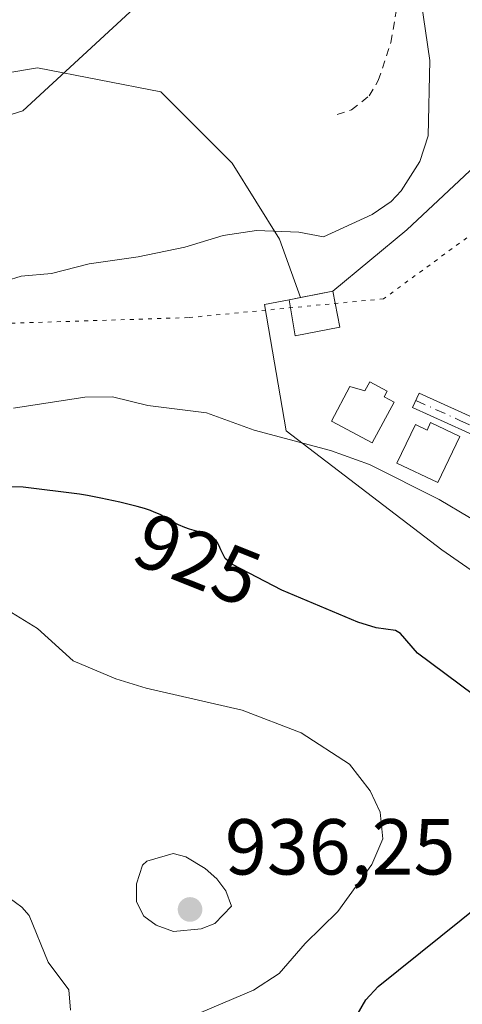
# Model space of a CAD drawing. Units: metres. Extents: x 671740 to 675200, y 4751400 to 4753799.
# Drawn here: x 672660 to 672716, y 4751953 to 4752077 of the extents above; entities that cross this region are included whole.
import ezdxf
from ezdxf.enums import TextEntityAlignment as Align

# ---------------------------------------------------------------- set-up
doc = ezdxf.new("R2010")
doc.units = ezdxf.units.M
doc.header["$MEASUREMENT"] = 0
for name, pattern in [('DGN Style 2', [1.6480167562047852, 0.988810053722871, -0.6592067024819142]), ('DGN Style 4', [2.6384748266838614, 1.318413404963828, -0.6592067024819142, 0.001648016756204785, -0.6592067024819142]), ('DGN Style 5', [1.1536117293433497, 0.4944050268614355, -0.6592067024819142])]:
    doc.linetypes.add(name, pattern=pattern)
for name, color, linetype, lineweight in [('Alambrada', 7, 'DGN Style 2', 0), ('Arbolado forestal CxS', 92, 'Continuous', 0), ('Camino Cxs', 7, 'Continuous', 0), ('Camino eje', 30, 'DGN Style 4', 13), ('Camping Cxs', 135, 'Continuous', 0), ('Curva de nivel maestra', 30, 'Continuous', 30), ('Curva de nivel normal', 30, 'Continuous', 0), ('Edificación Cxs', 1, 'Continuous', 13), ('Núcleo urbano CxS', 7, 'Continuous', 0), ('Prado CxS', 92, 'Continuous', 0), ('Punto de cota en terreno', 7, 'Continuous', 0), ('Rótulo de curva de nivel directora', 7, 'Continuous', 0), ('Rótulo de punto de cota en terreno', 7, 'Continuous', 0), ('Suelo desnudo CxS', 253, 'Continuous', 0), ('Vía pecuaria eje', 92, 'DGN Style 5', 0)]:
    doc.layers.add(name, color=color, linetype=linetype, lineweight=lineweight)
doc.styles.add('Style-Arial', font='txt')

# ---------------------------------------------------------------- blocks, each defined once
blk = doc.blocks.new('*U8')
at = {"layer": 'Arbolado forestal CxS', "color": 92, "linetype": 'Continuous', "lineweight": 0}
blk.add_polyline3d([(672651.1158999996, 4752069.382900001, 908.7661999999982), (672661.9238999998, 4752071.183900001, 909.2421999999933), (672677.5346999997, 4752068.181500001, 910.8126000000049), (672686.5406, 4752059.1757, 913.181700000001), (672692.5444999998, 4752049.5689, 914.7654999999941), (672695.1809, 4752042.185500001, 916.6339000000008), (672693.7602000004, 4752041.9101, 916.636599999998), (672690.6523000002, 4752041.317299999, 916.734700000001), (672693.3768999996, 4752025.333100001, 919.2042999999976), (672713.0619999999, 4752010.3047, 921.4844000000012), (672730.4063999997, 4751998.318600001, 921.6717000000064), (672748.9907000001, 4751987.1215, 920.5957000000053), (672770.1045000004, 4751974.262700001, 919.232600000003), (672788.2019999997, 4751963.9439, 917.7489999999962), (672808.9983000001, 4751947.751399999, 917.0583000000044), (672841.3833999997, 4751923.621300001, 917.8843000000053)], dxfattribs=at)
blk = doc.blocks.new('5PATER')
at = {"layer": 'Suelo desnudo CxS', "linetype": 'Continuous', "lineweight": 0}
h = blk.add_hatch(color=51, dxfattribs=at)
edge = h.paths.add_edge_path()
edge.add_ellipse((0, 0), major_axis=(-0.1095731443231308, -0.1110710700762829), ratio=0.9994222409660322, start_angle=0, end_angle=360)

msp = doc.modelspace()

# ---------------------------------------------------------------- linework, layer by layer
at = {"layer": 'Alambrada', "color": 7, "linetype": 'DGN Style 2', "lineweight": 0}
msp.add_polyline3d([(672699.8201000001, 4752065.300100001, 913.6278000000021), (672701.6401000004, 4752065.880100001, 913.7969000000012), (672703.8701, 4752067.6501, 915.9749000000012), (672705.0301000001, 4752069.590100001, 916.7274999999937), (672706.6201, 4752074.4001, 915.8537999999972), (672707.2801000001, 4752078.3301, 915.887600000002), (672707.3701, 4752080.8101, 916.5702000000019), (672706.9401000004, 4752085.8301, 920.2630999999965), (672705.4401000004, 4752092.340100001, 918.2829999999959), (672702.8101000005, 4752099.020099999, 916.0630999999995), (672700.2701000003, 4752103.420100001, 916.3209000000062), (672698.7100999998, 4752105.360099999, 916.0439999999944), (672695.8901000004, 4752107.840100001, 916.6573000000062), (672689.2801000001, 4752111.540100001, 914.8984999999958), (672687.8400999998, 4752112.090100001, 914.8736000000064), (672677.1901000004, 4752115.9301, 913.761599999998), (672670.1001000004, 4752118.440099999, 912.7673000000068), (672663.5100999996, 4752118.780099999, 911.638300000006), (672661.2100999998, 4752118.9001, 911.9918999999937), (672660.6001000004, 4752118.6501, 912.1926999999997), (672643.5100999996, 4752120.4301, 915.0415999999968)], dxfattribs=at)
at = {"layer": 'Arbolado forestal CxS', "color": 92, "linetype": 'Continuous', "lineweight": 0}
for points in [[(672695.1809, 4752042.185500001, 916.6339000000008), (672692.5444999998, 4752049.5689, 914.7654999999941), (672686.5406, 4752059.1757, 913.181700000001), (672677.5346999997, 4752068.181500001, 910.8126000000049), (672661.9238999998, 4752071.183900001, 909.2421999999933), (672651.1158999996, 4752069.382900001, 908.7661999999982), (672637.3071, 4752066.981100001, 908.3052000000026), (672622.8973000003, 4752068.1819, 907.9146999999939), (672612.0894999999, 4752068.783100001, 908.0132000000013), (672594.6778999995, 4752074.1863, 907.6009000000049), (672582.0689000003, 4752083.793099999, 905.2675000000017), (672567.6593000004, 4752089.7971, 903.2841000000045), (672555.6513, 4752096.4023, 901.4894999999962), (672539.4407000003, 4752103.0065, 899.2752000000038), (672536.7774999999, 4752103.924900001, 898.9143000000041), (672522.0291999998, 4752109.011499999, 896.5880999999937), (672481.9634999996, 4752106.9069, 891.3846000000049)], [(672695.1809, 4752042.185500001, 916.6339000000008), (672693.7602000004, 4752041.9101, 916.636599999998), (672690.6523000002, 4752041.317299999, 916.734700000001), (672693.3768999996, 4752025.333100001, 919.2042999999976), (672713.0619999999, 4752010.3047, 921.4844000000012), (672730.4063999997, 4751998.318600001, 921.6717000000064), (672748.9907000001, 4751987.1215, 920.5957000000053), (672770.1045000004, 4751974.262700001, 919.232600000003), (672788.2019999997, 4751963.9439, 917.7489999999962), (672808.9983000001, 4751947.751399999, 917.0583000000044), (672841.3833999997, 4751923.621300001, 917.8843000000053), (672869.4211999997, 4751938.531099999, 911.354600000006), (672872.9932000004, 4751950.4374, 911.5359999999928), (672873.3185999999, 4751961.174900001, 912.7262999999948), (672873.3899999997, 4751963.534299999, 912.9505999999965), (672880.5338000003, 4751971.471799999, 912.8975999999967), (672889.1457000002, 4751967.973200001, 912.8099999999978), (672893.2337999997, 4751966.3124, 913.2440999999964), (672920.6182000004, 4751965.9155, 914.7090000000027), (672937.2869999995, 4751955.993600001, 916.0305999999982), (672959.1151999999, 4751934.959200001, 920.8791000000057)]]:
    msp.add_polyline3d(points, dxfattribs=at)
at = {"layer": 'Camino Cxs', "color": 7, "linetype": 'Continuous', "lineweight": 0}
for points in [[(672720.5301000001, 4752023.2301, 922.8411999999954), (672709.3601000002, 4752028.270099999, 927.1232000000019), (672710.1801000005, 4752030.090100001, 927.491399999999), (672721.4700999996, 4752024.9901, 923.3084999999993)], [(672788.4101, 4751981.6601, 932.7529000000068), (672792.0401, 4751979.3301, 935.326199999996), (672795.1901000004, 4751977.790100001, 936.0901000000014), (672811.4700999996, 4751970.860099999, 933.8127999999997), (672810.6901000004, 4751969.020099999, 933.2893000000041), (672794.3501000004, 4751975.970100001, 933.4091000000045), (672791.0601000005, 4751977.590100001, 934.1576999999961), (672784.6801000005, 4751981.6801, 930.1738000000041), (672770.5401, 4751992.2501, 925.0959000000003), (672755.8400999998, 4752002.140100001, 930.6156000000047), (672739.2701000003, 4752011.4801, 927.0506000000023), (672720.5301000001, 4752023.2301, 922.8411999999954), (672709.3601000002, 4752028.270099999, 927.1232000000019), (672710.1801000005, 4752030.090100001, 927.491399999999), (672721.4700999996, 4752024.9901, 923.3084999999993), (672729.8501000004, 4752019.7401, 932.2639999999956)]]:
    msp.add_polyline3d(points, dxfattribs=at)
at = {"layer": 'Camino eje', "color": 30, "linetype": 'DGN Style 4', "lineweight": 13}
msp.add_polyline3d([(672709.7701000003, 4752029.1801, 927.311600000001), (672715.3551000003, 4752026.6601, 930.9305000000023), (672721.0000999998, 4752024.110099999, 923.2569999999978), (672730.4545, 4752018.185900001, 932.1505999999937)], dxfattribs=at)
at = {"layer": 'Camping Cxs', "color": 135, "linetype": 'Continuous', "lineweight": 0, "extrusion": (0.5749891978917573, 0.1114562394367815, 0.8105337309442491), "elevation": 917186.7067463647, "flags": 128}
msp.add_lwpolyline([(4537191.962381951, -1267705.686930471), (4537191.962381951, -1267712.624024171)], dxfattribs=at)
at = {"layer": 'Camping Cxs', "color": 135, "linetype": 'Continuous', "lineweight": 0}
for points in [[(672841.3833999997, 4751923.621300001, 931.1107000000047), (672808.9983000001, 4751947.751399999, 937.2902999999933), (672788.2019999997, 4751963.9439, 926.0239000000003), (672770.1045000004, 4751974.262700001, 935.0380000000005), (672748.9907000001, 4751987.1215, 933.7847000000038), (672730.4062999999, 4751998.318600001, 936.702900000004), (672713.0619999999, 4752010.3047, 934.1635999999999), (672693.3768999996, 4752025.333100001, 929.1713000000019), (672690.6523000002, 4752041.317299999, 928.2348000000056), (672693.7600999996, 4752041.9101, 925.7360000000045), (672699.2801000001, 4752042.9801, 921.6729999999952), (672708.6169999996, 4752050.733100001, 919.982799999998), (672717.9303000001, 4752059.411499999, 921.3941999999952), (672727.6670000004, 4752067.3278, 919.7976999999955), (672738.4090999998, 4752069.961300001, 924.6199000000053), (672748.966, 4752070.1995, 921.5733999999939), (672765.7142000003, 4752073.295100001, 923.215200000006), (672775.5566999996, 4752075.438200001, 921.1766000000061), (672787.0661000004, 4752073.9301, 919.7115999999952), (672800.7980000004, 4752064.0876, 919.1536000000051), (672816.2701000003, 4752049.7501, 925.7820999999967)], [(672699.2801000001, 4752042.9801, 921.6729999999952), (672708.6169999996, 4752050.733100001, 919.982799999998), (672717.9303000001, 4752059.411499999, 921.3941999999952), (672722.5044, 4752063.1304, 918.3362999999954)], [(672781.9050000003, 4751967.534299999, 929.4162000000069), (672770.1045000004, 4751974.262700001, 935.0380000000005), (672748.9907000001, 4751987.1215, 933.7847000000038), (672730.4062999999, 4751998.318600001, 936.702900000004), (672713.0619999999, 4752010.3047, 934.1635999999999), (672693.3768999996, 4752025.333100001, 929.1713000000019), (672690.6523000002, 4752041.317299999, 928.2348000000056), (672693.7600999996, 4752041.9101, 925.7360000000045)]]:
    msp.add_polyline3d(points, dxfattribs=at)
at = {"layer": 'Curva de nivel maestra', "color": 30, "linetype": 'Continuous', "lineweight": 30, "elevation": 925, "flags": 128}
for points in [[(672717.0599999997, 4751991.970100001), (672709.9900000002, 4751997.270099999), (672707.8300000001, 4751999.7301), (672707.2199999997, 4752000.120100001), (672704.7400000002, 4752000.450099999), (672702.4199999999, 4752001.1801), (672692.8300000001, 4752005.200099999), (672686.5899999999, 4752008.470100001), (672685.6699999999, 4752009.220100001), (672685.1100000005, 4752010.290100001), (672684.8799999999, 4752010.880100001), (672684.6699999999, 4752011.280099999), (672684.5199999996, 4752011.4801), (672684.3300000001, 4752011.670100001), (672684.2100000001, 4752011.7601), (672683.9299999997, 4752011.950099999), (672683.7599999999, 4752012.040100001), (672683.4699999997, 4752012.170100001), (672683.1299999999, 4752012.300100001), (672682.3399999999, 4752012.5701), (672681.1600000003, 4752012.9301), (672680.5700000003, 4752013.130100001), (672679.7599999999, 4752013.470100001), (672679.0499999998, 4752013.850099999), (672678.0700000003, 4752014.440099999), (672677.4600000001, 4752014.7501), (672676.6900000004, 4752015.0801), (672676.2400000002, 4752015.2601), (672675.4500000002, 4752015.520099999), (672674.5300000003, 4752015.780099999), (672673.8499999996, 4752015.960100001), (672672.3600000005, 4752016.3201), (672669.9199999999, 4752016.8301), (672668.2400000002, 4752017.1501), (672667.2300000006, 4752017.3201), (672660.1200000001, 4752018.220100001), (672650.3300000001, 4752018.360099999)], [(672701.7400000002, 4751950.4801), (672703.4500000002, 4751953.440099999), (672705.0199999996, 4751955.140100001), (672723.4500000002, 4751969.9101)]]:
    msp.add_lwpolyline(points, dxfattribs=at)
at = {"layer": 'Curva de nivel normal', "color": 30, "linetype": 'Continuous', "lineweight": 0, "flags": 128}
for points, elevation in [([(672658.25, 4752107.380000001), (672665.2699999996, 4752104.609999999), (672671.54, 4752100.609999999), (672672.3499999996, 4752099.369999999), (672675.0599999997, 4752097.439999999), (672676.54, 4752094.810000001), (672677.7800000003, 4752089.9), (672677.6299999999, 4752085.4), (672676.8300000001, 4752082.34), (672675.2400000002, 4752079.75), (672660.0599999997, 4752065.789999999), (672651.5899999999, 4752063.100000001)], 910), ([(672710.4299999997, 4752079.609999999), (672711.5499999998, 4752072.109999999), (672711.3399999999, 4752062.630000001), (672710.2800000003, 4752059.359999999), (672707.9000000004, 4752055.65), (672706.6699999999, 4752054.32), (672704.25, 4752052.67), (672698.0999999996, 4752049.859999999), (672694.9600000001, 4752050.42), (672689.6399999997, 4752050.65), (672685.4000000004, 4752050), (672680.5499999998, 4752048.550000001), (672674.6500000004, 4752047.32), (672668.4699999997, 4752046.42), (672663.7100000001, 4752045.199999999), (672659.8600000005, 4752044.880000001), (672657.9800000006, 4752044.310000001)], 915), ([(672720.3799999999, 4752012.119999999), (672712.7400000002, 4752016.66), (672703.9100000003, 4752021.08), (672699, 4752022.84), (672689.3499999996, 4752025.439999999), (672683.29, 4752027.600000001), (672675.8700000001, 4752028.560000001), (672671.4299999997, 4752029.619999999), (672667.9199999999, 4752029.600000001), (672658.9100000003, 4752028.220000001)], 920), ([(672679.79, 4751950.67), (672689.2300000006, 4751954.67), (672692.5099999999, 4751956.789999999), (672695.79, 4751960.57), (672699.9100000003, 4751964.619999999), (672704.2300000006, 4751970.550000001), (672705.6200000001, 4751973.779999999), (672705.25, 4751977.17), (672703.9900000002, 4751979.850000001), (672701.3899999997, 4751983.220000001), (672695.29, 4751987.199999999), (672687.7999999998, 4751990.060000001), (672675.6699999999, 4751992.810000001), (672671.8399999999, 4751994.02), (672666.4500000002, 4751996.300000001), (672661.9100000003, 4752000.350000001), (672657.54, 4752003.08)], 930), ([(672679.0899999999, 4751971.92), (672675.7699999996, 4751970.949999999), (672675.2199999997, 4751970.460000001), (672674.4500000002, 4751968.09), (672674.4500000002, 4751965.82), (672675.3799999999, 4751964.029999999), (672676.9500000002, 4751962.869999999), (672679.1100000005, 4751962.08), (672682.6100000005, 4751962.4), (672684.3499999996, 4751963.100000001), (672686.4600000001, 4751965.289999999), (672685.7400000002, 4751967.24), (672684.6200000001, 4751968.74), (672683.1500000004, 4751970.039999999), (672680.6799999997, 4751971.529999999), (672679.0899999999, 4751971.92)], 935), ([(672656.7199999997, 4751967.52), (672659.9299999997, 4751965.140000001), (672660.8899999997, 4751964.09), (672663.2800000003, 4751958.230000001), (672665.8799999999, 4751954.710000001), (672666.0899999999, 4751952.15)], 930)]:
    msp.add_lwpolyline(points, dxfattribs=dict(at, elevation=elevation))
at = {"layer": 'Edificación Cxs', "color": 1, "linetype": 'Continuous', "lineweight": 13, "flags": 128}
for points, elevation in [([(672703.9401000004, 4752031.520099999), (672706.1401000004, 4752030.340100001), (672705.7801000001, 4752029.640100001), (672707.0201000003, 4752028.9801), (672704.2600999996, 4752023.8101), (672699.1101000002, 4752026.550100001), (672701.4401000004, 4752030.9301), (672703.3201000001, 4752030.380100001)], 927.7837000000001), ([(672711.6401000004, 4752026.4101), (672715.3601000002, 4752024.640100001), (672712.5701000001, 4752018.800100001), (672707.3901000004, 4752021.2501), (672709.7301000003, 4752026.140100001), (672711.1901000004, 4752025.4301)], 928.7982000000045)]:
    msp.add_lwpolyline(points, close=True, dxfattribs=dict(at, elevation=elevation))
at = {"layer": 'Edificación Cxs', "color": 1, "linetype": 'Continuous', "lineweight": 13}
for points in [[(672700.1700999998, 4752038.420100001, 920.3779000000068), (672694.5100999996, 4752037.3301, 930.1355999999943), (672693.7600999996, 4752041.9101, 925.7360000000045), (672699.2801000001, 4752042.9801, 921.6729999999952), (672700.1700999998, 4752038.420100001, 920.3779000000068)], [(672703.9401000004, 4752031.520099999, 921.2651000000042), (672706.1401000004, 4752030.340100001, 923.0590999999986), (672705.7801000001, 4752029.640100001, 923.1582999999956), (672707.0201000003, 4752028.9801, 924.0822999999947), (672704.2600999996, 4752023.8101, 927.1741000000038), (672699.1101000002, 4752026.550100001, 927.7837000000001), (672701.4401000004, 4752030.9301, 922.3358000000007), (672703.3201000001, 4752030.380100001, 921.4685000000027), (672703.9401000004, 4752031.520099999, 921.2651000000042)], [(672711.6401000004, 4752026.4101, 928.7982000000047), (672715.3601000002, 4752024.640100001, 926.7939000000043), (672712.5701000001, 4752018.800100001, 924.3522999999988), (672707.3901000004, 4752021.2501, 926.0151999999945), (672709.7301000003, 4752026.140100001, 926.4658999999956), (672711.1901000004, 4752025.4301, 926.8668999999937), (672711.6401000004, 4752026.4101, 928.7982000000047)]]:
    msp.add_polyline3d(points, dxfattribs=at)
msp.add_3dface([(672700.1700999998, 4752038.420100001, 930.1355999999943), (672694.5100999996, 4752037.3301, 930.1355999999943), (672693.7600999996, 4752041.9101, 930.1355999999943), (672699.2801000001, 4752042.9801, 930.1355999999943)], dxfattribs=at)
at = {"layer": 'Núcleo urbano CxS', "color": 7, "linetype": 'Continuous', "lineweight": 0}
for points in [[(672841.3833999997, 4751923.621300001, 917.8843000000053), (672808.9983000001, 4751947.751399999, 917.0583000000044), (672788.2019999997, 4751963.9439, 917.7489999999962), (672770.1045000004, 4751974.262700001, 919.232600000003), (672748.9907000001, 4751987.1215, 920.5957000000053), (672730.4063999997, 4751998.318600001, 921.6717000000064), (672713.0619999999, 4752010.3047, 921.4844000000012), (672693.3768999996, 4752025.333100001, 919.2042999999976), (672690.6523000002, 4752041.317299999, 916.734700000001), (672693.7602000004, 4752041.9101, 916.636599999998), (672695.1809, 4752042.185500001, 916.6339000000008), (672699.2801000001, 4752042.9801, 916.5831999999937), (672708.6169999996, 4752050.733100001, 915.610799999995), (672717.9303000001, 4752059.411499999, 915.9573999999993), (672727.6670000004, 4752067.3278, 917.4627000000038), (672738.4090999998, 4752069.961300001, 921.4424), (672748.966, 4752070.1995, 921.3846000000049), (672765.7142000003, 4752073.295100001, 920.8880000000064), (672775.5566999996, 4752075.438200001, 920.6701999999933), (672787.0661000004, 4752073.9301, 919.6371999999974), (672800.7980000004, 4752064.0876, 918.7958000000071), (672816.2701000003, 4752049.7501, 918.8076000000001)], [(672816.2701000003, 4752049.7501, 918.8076000000001), (672800.7980000004, 4752064.0876, 918.7958000000071), (672787.0661000004, 4752073.9301, 919.6371999999974), (672775.5566999996, 4752075.438200001, 920.6701999999933), (672765.7142000003, 4752073.295100001, 920.8880000000064), (672748.966, 4752070.1995, 921.3846000000049), (672738.4090999998, 4752069.961300001, 921.4424), (672727.6670000004, 4752067.3278, 917.4627000000038), (672717.9303000001, 4752059.411499999, 915.9573999999993), (672708.6169999996, 4752050.733100001, 915.610799999995), (672699.2801000001, 4752042.9801, 916.5831999999937), (672695.1809, 4752042.185500001, 916.6339000000008)], [(672695.1809, 4752042.185500001, 916.6339000000008), (672693.7602000004, 4752041.9101, 916.636599999998), (672690.6523000002, 4752041.317299999, 916.734700000001), (672693.3768999996, 4752025.333100001, 919.2042999999976), (672713.0619999999, 4752010.3047, 921.4844000000012), (672730.4063999997, 4751998.318600001, 921.6717000000064), (672748.9907000001, 4751987.1215, 920.5957000000053), (672770.1045000004, 4751974.262700001, 919.232600000003), (672788.2019999997, 4751963.9439, 917.7489999999962), (672808.9983000001, 4751947.751399999, 917.0583000000044), (672841.3833999997, 4751923.621300001, 917.8843000000053), (672869.4211999997, 4751938.531099999, 911.354600000006), (672872.9932000004, 4751950.4374, 911.5359999999928), (672873.3185999999, 4751961.174900001, 912.7262999999948), (672873.3899999997, 4751963.534299999, 912.9505999999965), (672880.5338000003, 4751971.471799999, 912.8975999999967), (672889.1457000002, 4751967.973200001, 912.8099999999978), (672893.2337999997, 4751966.3124, 913.2440999999964), (672920.6182000004, 4751965.9155, 914.7090000000027), (672937.2869999995, 4751955.993600001, 916.0305999999982), (672959.1151999999, 4751934.959200001, 920.8791000000057)]]:
    msp.add_polyline3d(points, dxfattribs=at)
at = {"layer": 'Prado CxS', "color": 92, "linetype": 'Continuous', "lineweight": 0}
for points in [[(672695.1809, 4752042.185500001, 916.6339000000008), (672692.5444999998, 4752049.5689, 914.7654999999941), (672686.5406, 4752059.1757, 913.181700000001), (672677.5346999997, 4752068.181500001, 910.8126000000049), (672661.9238999998, 4752071.183900001, 909.2421999999933), (672651.1158999996, 4752069.382900001, 908.7661999999982), (672637.3071, 4752066.981100001, 908.3052000000026), (672622.8973000003, 4752068.1819, 907.9146999999939), (672612.0894999999, 4752068.783100001, 908.0132000000013), (672594.6778999995, 4752074.1863, 907.6009000000049), (672582.0689000003, 4752083.793099999, 905.2675000000017), (672567.6593000004, 4752089.7971, 903.2841000000045), (672555.6513, 4752096.4023, 901.4894999999962), (672539.4407000003, 4752103.0065, 899.2752000000038), (672536.7774999999, 4752103.924900001, 898.9143000000041), (672522.0291999998, 4752109.011499999, 896.5880999999937), (672481.9634999996, 4752106.9069, 891.3846000000049)], [(672816.2701000003, 4752049.7501, 918.8076000000001), (672800.7980000004, 4752064.0876, 918.7958000000071), (672787.0661000004, 4752073.9301, 919.6371999999974), (672775.5566999996, 4752075.438200001, 920.6701999999933), (672765.7142000003, 4752073.295100001, 920.8880000000064), (672748.966, 4752070.1995, 921.3846000000049), (672738.4090999998, 4752069.961300001, 921.4424), (672727.6670000004, 4752067.3278, 917.4627000000038), (672717.9303000001, 4752059.411499999, 915.9573999999993), (672708.6169999996, 4752050.733100001, 915.610799999995), (672699.2801000001, 4752042.9801, 916.5831999999937), (672695.1809, 4752042.185500001, 916.6339000000008), (672692.5444999998, 4752049.5689, 914.7654999999941), (672686.5406, 4752059.1757, 913.181700000001), (672677.5346999997, 4752068.181500001, 910.8126000000049), (672661.9238999998, 4752071.183900001, 909.2421999999933), (672651.1158999996, 4752069.382900001, 908.7661999999982)], [(672816.2701000003, 4752049.7501, 918.8076000000001), (672800.7980000004, 4752064.0876, 918.7958000000071), (672787.0661000004, 4752073.9301, 919.6371999999974), (672775.5566999996, 4752075.438200001, 920.6701999999933), (672765.7142000003, 4752073.295100001, 920.8880000000064), (672748.966, 4752070.1995, 921.3846000000049), (672738.4090999998, 4752069.961300001, 921.4424), (672727.6670000004, 4752067.3278, 917.4627000000038), (672717.9303000001, 4752059.411499999, 915.9573999999993), (672708.6169999996, 4752050.733100001, 915.610799999995), (672699.2801000001, 4752042.9801, 916.5831999999937), (672695.1809, 4752042.185500001, 916.6339000000008)]]:
    msp.add_polyline3d(points, dxfattribs=at)
at = {"layer": 'Vía pecuaria eje', "color": 92, "linetype": 'DGN Style 5', "lineweight": 0}
msp.add_polyline3d([(672716.6222999999, 4752090.909200001, 917.4434999999941), (672724.2185000004, 4752061.954500001, 918.0632000000041), (672719.9452999998, 4752052.461100001, 917.6463999999978), (672705.7015000005, 4752042.0185, 920.8126999999951), (672681.0126999998, 4752039.645099999, 921.4241999999941), (672652.6081999998, 4752038.742799999, 926.1125999999931)], dxfattribs=at)

# ---------------------------------------------------------------- block references
at = {"layer": 'Arbolado forestal CxS', "color": 92, "linetype": 'Continuous', "lineweight": 0}
msp.add_blockref('*U8', (0, 0), dxfattribs=at)
at = {"layer": 'Punto de cota en terreno', "color": 7, "linetype": 'Continuous', "lineweight": 0, "xscale": 10, "yscale": 10, "zscale": 10}
msp.add_blockref('5PATER', (672681.2199999997, 4751964.869999999, 936.25), dxfattribs=at)

# ---------------------------------------------------------------- texts
at = {"layer": 'Rótulo de curva de nivel directora', "color": 7, "linetype": 'Continuous', "lineweight": 0, "style": 'Style-Arial'}
msp.add_text('925', height=7.000000000000002, rotation=338.1985905129382, dxfattribs=at).set_placement((672682.1763484117, 4752009.087510635), align=Align.MIDDLE_CENTER)
at = {"layer": 'Rótulo de punto de cota en terreno', "color": 7, "linetype": 'Continuous', "lineweight": 0, "style": 'Style-Arial'}
msp.add_text('936,25', height=7.000000000000002, dxfattribs=at).set_placement((672685.6297000004, 4751969.2797))

doc.saveas('drawing.dxf')
